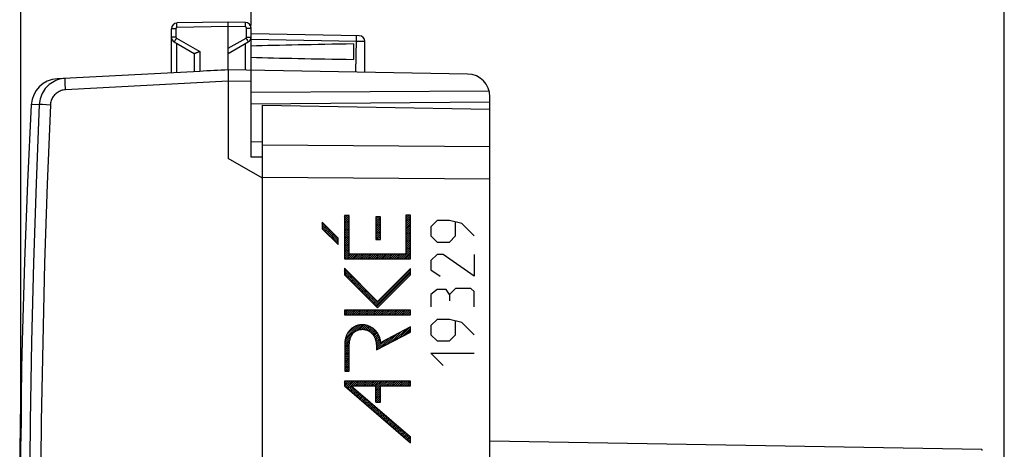
# Model space of a CAD drawing. Units: millimetres. Extents: x -70 to 86, y -24 to 50.
# Drawn here: x -70 to -27, y 6 to 25 of the extents above; entities that cross this region are included whole.
import ezdxf

# ---------------------------------------------------------------- set-up
doc = ezdxf.new("R2010")
doc.units = ezdxf.units.MM
doc.header["$LTSCALE"] = 16.335
doc.layers.get('0').update_dxf_attribs({"linetype": 'CONTINUOUS'})
for name, color, linetype in [('ASSI', 7, 'CONTINUOUS'), ('DRAFT', 7, 'CONTINUOUS'), ('RACCORDO', 7, 'CONTINUOUS'), ('SUPERFICI', 7, 'CONTINUOUS')]:
    doc.layers.add(name, color=color, linetype=linetype)
doc.styles.get("Standard").update_dxf_attribs({"font": 'txt', "width": 0.8})
doc.dimstyles.new('DIMSTYLE_1', dxfattribs={"dimtxt": 3, "dimasz": 3, "dimexe": 0.18, "dimexo": 0.0625, "dimgap": 0.09, "dimtad": 1, "dimdsep": 46, "dimtxsty": 'STANDARD', "dimblk": '_FILLED', "dimblk1": '_FILLED', "dimblk2": '_FILLED', "dimcen": 0.09, "dimadec": 0, "dimazin": 0, "dimtfac": 1, "dimtofl": 0, "dimtmove": 0, "dimatfit": 3, "dimldrblk": '_FILLED', "dimfxl": 1, "dimtolj": 1, "dimarcsym": 0})
doc.dimstyles.new('DIMSTYLE_2', dxfattribs={"dimtxt": 3, "dimasz": 3, "dimexe": 0.18, "dimexo": 0.0625, "dimgap": 0.09, "dimtad": 1, "dimdec": 1, "dimdsep": 46, "dimtxsty": 'STANDARD', "dimblk": '_FILLED', "dimblk1": '_FILLED', "dimblk2": '_FILLED', "dimcen": 0.09, "dimadec": 0, "dimazin": 0, "dimtfac": 1, "dimtdec": 1, "dimtofl": 0, "dimtmove": 0, "dimatfit": 3, "dimldrblk": '_FILLED', "dimfxl": 1, "dimtolj": 1, "dimarcsym": 0})

# ---------------------------------------------------------------- blocks, each defined once
blk = doc.blocks.new('_FILLED')
at = {"color": 0, "linetype": 'BYBLOCK'}
blk.add_solid([(0, 0), (-1, 0.317), (-1, -0.317)], dxfattribs=at)
blk = doc.blocks.new('*D2')
at = {"color": 7, "linetype": 'CONTINUOUS'}
for p, q in [((-59.729, 24.964), (-59.729, 39.523)), ((-26.629, 5.842), (-26.629, 39.523)), ((-59.729, 38.023), (-43.179, 38.023)), ((-26.629, 38.023), (-43.179, 38.023))]:
    blk.add_line(p, q, dxfattribs=at)
at = {"color": 7, "linetype": 'CONTINUOUS', "xscale": 3, "yscale": 3, "zscale": 3, "rotation": 180}
blk.add_blockref('_FILLED', (-59.729, 38.023), dxfattribs=at)
at = {"color": 7, "linetype": 'CONTINUOUS', "xscale": 3, "yscale": 3, "zscale": 3}
blk.add_blockref('_FILLED', (-26.629, 38.023), dxfattribs=at)
blk = doc.blocks.new('*D3')
at = {"color": 7, "linetype": 'CONTINUOUS'}
for p, q in [((-69.849, -2.696), (-69.849, 47.513)), ((-26.629, 5.842), (-26.629, 47.513)), ((-69.849, 46.013), (-48.239, 46.013)), ((-26.629, 46.013), (-48.239, 46.013))]:
    blk.add_line(p, q, dxfattribs=at)
at = {"color": 7, "linetype": 'CONTINUOUS', "xscale": 3, "yscale": 3, "zscale": 3, "rotation": 180}
blk.add_blockref('_FILLED', (-69.849, 46.013), dxfattribs=at)
at = {"color": 7, "linetype": 'CONTINUOUS', "xscale": 3, "yscale": 3, "zscale": 3}
blk.add_blockref('_FILLED', (-26.629, 46.013), dxfattribs=at)

msp = doc.modelspace()

# ---------------------------------------------------------------- linework, layer by layer
at = {"color": 7, "linetype": 'CONTINUOUS'}
for p, q in [((-55.625, 16.567), (-55.577, 16.615)), ((-55.625, 16.483), (-55.493, 16.615)), ((-55.625, 16.399), (-55.424, 16.6)), ((-55.625, 16.315), (-55.424, 16.516)), ((-54.243, 16.521), (-54.204, 16.56)), ((-54.243, 16.437), (-54.12, 16.56)), ((-54.243, 16.353), (-54.043, 16.553)), ((-54.243, 16.269), (-54.043, 16.469)), ((-52.93, 16.573), (-52.864, 16.639)), ((-52.93, 16.489), (-52.78, 16.639)), ((-52.93, 16.405), (-52.729, 16.607)), ((-52.93, 16.321), (-52.729, 16.523)), ((-56.607, 16.257), (-56.574, 16.29)), ((-56.607, 16.173), (-56.532, 16.248)), ((-56.607, 16.089), (-56.49, 16.206)), ((-56.591, 16.021), (-56.448, 16.164)), ((-56.549, 15.979), (-56.406, 16.122)), ((-56.507, 15.937), (-56.364, 16.08)), ((-56.465, 15.895), (-56.322, 16.038)), ((-55.625, 16.231), (-55.424, 16.432)), ((-55.625, 16.147), (-55.424, 16.348)), ((-55.625, 16.063), (-55.424, 16.264)), ((-55.625, 15.979), (-55.424, 16.18)), ((-55.625, 15.895), (-55.424, 16.096)), ((-55.625, 15.811), (-55.424, 16.012)), ((-54.243, 16.185), (-54.043, 16.385)), ((-54.243, 16.101), (-54.043, 16.301)), ((-54.243, 16.017), (-54.043, 16.217)), ((-54.243, 15.932), (-54.043, 16.133)), ((-54.243, 15.848), (-54.043, 16.049)), ((-52.93, 16.237), (-52.729, 16.439)), ((-52.93, 16.153), (-52.729, 16.355)), ((-52.93, 16.069), (-52.729, 16.271)), ((-52.93, 15.985), (-52.729, 16.187)), ((-52.93, 15.901), (-52.729, 16.103)), ((-52.93, 15.817), (-52.729, 16.019)), ((-56.423, 15.853), (-56.28, 15.996)), ((-56.381, 15.811), (-56.238, 15.954)), ((-56.339, 15.769), (-56.196, 15.912)), ((-56.297, 15.727), (-56.154, 15.87)), ((-56.255, 15.685), (-56.112, 15.828)), ((-56.213, 15.643), (-56.07, 15.785)), ((-56.171, 15.601), (-56.028, 15.743)), ((-56.129, 15.559), (-55.986, 15.701)), ((-56.087, 15.517), (-55.944, 15.659)), ((-56.045, 15.475), (-55.907, 15.613)), ((-55.625, 15.727), (-55.424, 15.928)), ((-55.625, 15.643), (-55.424, 15.844)), ((-55.625, 15.559), (-55.424, 15.76)), ((-55.625, 15.475), (-55.424, 15.676)), ((-55.625, 15.391), (-55.424, 15.592)), ((-54.243, 15.764), (-54.043, 15.965)), ((-54.243, 15.68), (-54.043, 15.881)), ((-54.243, 15.596), (-54.043, 15.797)), ((-54.196, 15.559), (-54.043, 15.713)), ((-54.112, 15.559), (-54.043, 15.629)), ((-52.93, 15.733), (-52.729, 15.935)), ((-52.93, 15.649), (-52.729, 15.851)), ((-52.93, 15.565), (-52.729, 15.767)), ((-52.93, 15.481), (-52.729, 15.683)), ((-52.93, 15.397), (-52.729, 15.599)), ((-56.003, 15.433), (-55.907, 15.529)), ((-55.961, 15.391), (-55.907, 15.445)), ((-55.919, 15.349), (-55.907, 15.361)), ((-55.625, 15.307), (-55.424, 15.508)), ((-55.625, 15.223), (-55.424, 15.424)), ((-55.625, 15.139), (-55.424, 15.34)), ((-55.625, 15.055), (-55.424, 15.256)), ((-55.625, 14.971), (-55.424, 15.172)), ((-52.93, 15.313), (-52.729, 15.515)), ((-52.93, 15.229), (-52.729, 15.431)), ((-52.93, 15.145), (-52.729, 15.347)), ((-52.93, 15.061), (-52.729, 15.263)), ((-52.93, 14.977), (-52.729, 15.179)), ((-55.625, 14.887), (-55.424, 15.088)), ((-55.625, 14.803), (-55.424, 15.004)), ((-55.625, 14.719), (-55.423, 14.921)), ((-55.541, 14.719), (-55.339, 14.921)), ((-55.457, 14.719), (-55.255, 14.921)), ((-55.373, 14.719), (-55.171, 14.921)), ((-55.289, 14.719), (-55.087, 14.921)), ((-55.205, 14.719), (-55.003, 14.921)), ((-55.121, 14.719), (-54.919, 14.921)), ((-55.037, 14.719), (-54.835, 14.921)), ((-54.953, 14.719), (-54.751, 14.921)), ((-54.869, 14.719), (-54.667, 14.921)), ((-54.785, 14.719), (-54.583, 14.921)), ((-54.701, 14.719), (-54.499, 14.921)), ((-54.617, 14.719), (-54.415, 14.921)), ((-54.533, 14.719), (-54.331, 14.921)), ((-54.449, 14.719), (-54.247, 14.921)), ((-54.365, 14.719), (-54.163, 14.921)), ((-54.281, 14.719), (-54.079, 14.921)), ((-54.197, 14.719), (-53.995, 14.921)), ((-54.113, 14.719), (-53.911, 14.921)), ((-54.029, 14.719), (-53.827, 14.921)), ((-53.945, 14.719), (-53.743, 14.921)), ((-53.861, 14.719), (-53.659, 14.921)), ((-53.777, 14.719), (-53.575, 14.921)), ((-53.693, 14.719), (-53.491, 14.921)), ((-53.609, 14.719), (-53.407, 14.921)), ((-53.525, 14.719), (-53.323, 14.921)), ((-53.441, 14.719), (-53.239, 14.921)), ((-53.357, 14.719), (-53.155, 14.921)), ((-53.273, 14.719), (-53.071, 14.921)), ((-53.189, 14.719), (-52.987, 14.921)), ((-53.105, 14.719), (-52.729, 15.095)), ((-53.021, 14.719), (-52.729, 15.011)), ((-52.937, 14.719), (-52.729, 14.927)), ((-52.853, 14.719), (-52.729, 14.843)), ((-52.769, 14.719), (-52.729, 14.759)), ((-55.629, 14.295), (-55.628, 14.296)), ((-55.629, 14.211), (-55.586, 14.254)), ((-55.629, 14.127), (-55.544, 14.212)), ((-55.629, 14.043), (-55.502, 14.17)), ((-55.602, 13.985), (-55.46, 14.128)), ((-55.56, 13.943), (-55.418, 14.086)), ((-55.518, 13.901), (-55.376, 14.044)), ((-55.476, 13.859), (-55.334, 14.002)), ((-55.434, 13.817), (-55.292, 13.96)), ((-55.392, 13.775), (-55.25, 13.918)), ((-55.35, 13.733), (-55.208, 13.876)), ((-54.3, 12.683), (-52.721, 14.262)), ((-54.258, 12.641), (-52.721, 14.178)), ((-54.216, 12.599), (-52.721, 14.094)), ((-54.174, 12.557), (-52.721, 14.01)), ((-55.308, 13.691), (-55.166, 13.834)), ((-55.266, 13.649), (-55.124, 13.792)), ((-55.224, 13.607), (-55.082, 13.75)), ((-55.182, 13.565), (-55.04, 13.708)), ((-55.14, 13.523), (-54.998, 13.666)), ((-55.098, 13.481), (-54.956, 13.624)), ((-55.056, 13.439), (-54.914, 13.582)), ((-55.014, 13.397), (-54.872, 13.54)), ((-54.972, 13.355), (-54.83, 13.498)), ((-54.93, 13.313), (-54.788, 13.456)), ((-54.888, 13.271), (-54.746, 13.414)), ((-54.846, 13.229), (-54.704, 13.372)), ((-54.804, 13.187), (-54.662, 13.33)), ((-54.762, 13.145), (-54.62, 13.288)), ((-54.72, 13.103), (-54.578, 13.246)), ((-54.678, 13.061), (-54.536, 13.204)), ((-54.636, 13.019), (-54.494, 13.162)), ((-54.594, 12.977), (-54.452, 13.12)), ((-54.552, 12.935), (-54.41, 13.078)), ((-54.51, 12.893), (-54.368, 13.036)), ((-54.468, 12.851), (-54.326, 12.994)), ((-54.426, 12.809), (-54.284, 12.952)), ((-54.384, 12.767), (-54.242, 12.91)), ((-54.342, 12.725), (-54.2, 12.868)), ((-55.623, 12.369), (-55.54, 12.452)), ((-55.623, 12.285), (-55.456, 12.452)), ((-55.573, 12.25), (-55.372, 12.452)), ((-55.489, 12.25), (-55.288, 12.452)), ((-55.405, 12.25), (-55.204, 12.452)), ((-55.321, 12.25), (-55.12, 12.452)), ((-55.237, 12.25), (-55.036, 12.452)), ((-55.153, 12.25), (-54.952, 12.452)), ((-55.069, 12.25), (-54.868, 12.452)), ((-54.985, 12.25), (-54.784, 12.452)), ((-54.901, 12.25), (-54.7, 12.452)), ((-54.817, 12.25), (-54.616, 12.452)), ((-54.733, 12.25), (-54.532, 12.452)), ((-54.649, 12.25), (-54.448, 12.452)), ((-54.565, 12.25), (-54.364, 12.452)), ((-54.481, 12.25), (-54.28, 12.452)), ((-54.397, 12.25), (-54.196, 12.452)), ((-54.313, 12.25), (-54.112, 12.452)), ((-54.229, 12.25), (-54.028, 12.452)), ((-54.145, 12.25), (-53.944, 12.452)), ((-54.061, 12.25), (-53.86, 12.452)), ((-53.977, 12.25), (-53.776, 12.452)), ((-53.893, 12.25), (-53.692, 12.452)), ((-53.809, 12.25), (-53.608, 12.452)), ((-53.725, 12.25), (-53.524, 12.452)), ((-53.641, 12.25), (-53.44, 12.452)), ((-53.557, 12.25), (-53.356, 12.452)), ((-53.473, 12.25), (-53.272, 12.452)), ((-53.389, 12.25), (-53.188, 12.452)), ((-53.305, 12.25), (-53.104, 12.452)), ((-53.221, 12.25), (-53.02, 12.452)), ((-53.137, 12.25), (-52.936, 12.452)), ((-53.053, 12.25), (-52.852, 12.452)), ((-52.969, 12.25), (-52.768, 12.452)), ((-52.885, 12.25), (-52.721, 12.414)), ((-52.801, 12.25), (-52.721, 12.33)), ((-55.594, 11.137), (-54.918, 11.813)), ((-55.568, 11.248), (-55.019, 11.796)), ((-55.515, 11.385), (-55.147, 11.753)), ((-55.093, 11.554), (-54.831, 11.816)), ((-54.961, 11.603), (-54.752, 11.811)), ((-54.864, 11.616), (-54.679, 11.801)), ((-54.783, 11.612), (-54.613, 11.782)), ((-54.711, 11.6), (-54.551, 11.761)), ((-54.647, 11.581), (-54.493, 11.735)), ((-54.588, 11.556), (-54.439, 11.705)), ((-53.236, 11.228), (-52.756, 11.707)), ((-55.607, 11.04), (-55.317, 11.33)), ((-54.534, 11.526), (-54.387, 11.673)), ((-54.485, 11.491), (-54.34, 11.635)), ((-54.44, 11.452), (-54.295, 11.596)), ((-54.398, 11.409), (-54.254, 11.553)), ((-54.361, 11.362), (-54.216, 11.507)), ((-54.329, 11.311), (-54.181, 11.459)), ((-54.3, 11.256), (-54.149, 11.406)), ((-54.275, 11.197), (-54.119, 11.352)), ((-54.253, 11.134), (-54.095, 11.293)), ((-53.943, 10.857), (-53.464, 11.336)), ((-53.766, 10.949), (-53.287, 11.429)), ((-53.589, 11.042), (-53.11, 11.522)), ((-53.412, 11.135), (-52.933, 11.614)), ((-53.059, 11.321), (-52.721, 11.658)), ((-52.882, 11.414), (-52.721, 11.574)), ((-55.613, 10.866), (-55.4, 11.08)), ((-55.613, 10.782), (-55.409, 10.986)), ((-55.613, 10.698), (-55.412, 10.9)), ((-55.612, 10.952), (-55.376, 11.188)), ((-54.238, 11.066), (-54.072, 11.232)), ((-54.227, 10.992), (-54.053, 11.166)), ((-54.222, 10.914), (-54.039, 11.097)), ((-54.22, 10.747), (-53.817, 11.15)), ((-54.22, 10.831), (-53.994, 11.058)), ((-54.12, 10.764), (-53.64, 11.243)), ((-55.613, 10.614), (-55.412, 10.816)), ((-55.613, 10.53), (-55.412, 10.732)), ((-55.613, 10.446), (-55.412, 10.648)), ((-55.613, 10.362), (-55.412, 10.564)), ((-55.613, 10.278), (-55.412, 10.48)), ((-55.613, 10.194), (-55.412, 10.396)), ((-55.613, 10.11), (-55.412, 10.312)), ((-55.613, 10.026), (-55.412, 10.228)), ((-55.613, 9.942), (-55.412, 10.144)), ((-55.613, 9.858), (-55.412, 10.06)), ((-55.613, 9.774), (-55.412, 9.976)), ((-55.532, 9.771), (-55.412, 9.892)), ((-55.448, 9.771), (-55.412, 9.808)), ((-55.629, 9.339), (-55.628, 9.34)), ((-55.629, 9.255), (-55.544, 9.34)), ((-55.629, 9.171), (-55.46, 9.34)), ((-55.604, 9.111), (-55.376, 9.34)), ((-55.559, 9.073), (-55.292, 9.34)), ((-55.514, 9.034), (-55.208, 9.34)), ((-55.469, 8.995), (-55.326, 9.138)), ((-55.424, 8.956), (-55.281, 9.099)), ((-55.325, 9.138), (-55.124, 9.34)), ((-55.241, 9.138), (-55.04, 9.34)), ((-55.157, 9.138), (-54.956, 9.34)), ((-55.073, 9.138), (-54.872, 9.34)), ((-54.989, 9.138), (-54.788, 9.34)), ((-54.905, 9.138), (-54.704, 9.34)), ((-54.821, 9.138), (-54.62, 9.34)), ((-54.737, 9.138), (-54.536, 9.34)), ((-54.653, 9.138), (-54.452, 9.34)), ((-54.569, 9.138), (-54.368, 9.34)), ((-54.485, 9.138), (-54.284, 9.34)), ((-54.401, 9.138), (-54.2, 9.34)), ((-54.317, 9.138), (-54.116, 9.34)), ((-54.243, 9.128), (-54.032, 9.34)), ((-54.243, 9.044), (-53.948, 9.34)), ((-54.243, 8.96), (-53.864, 9.34)), ((-53.981, 9.138), (-53.78, 9.34)), ((-53.897, 9.138), (-53.696, 9.34)), ((-53.813, 9.138), (-53.612, 9.34)), ((-53.729, 9.138), (-53.528, 9.34)), ((-53.645, 9.138), (-53.444, 9.34)), ((-53.561, 9.138), (-53.36, 9.34)), ((-53.477, 9.138), (-53.276, 9.34)), ((-53.393, 9.138), (-53.192, 9.34)), ((-53.309, 9.138), (-53.108, 9.34)), ((-53.225, 9.138), (-53.024, 9.34)), ((-53.141, 9.138), (-52.94, 9.34)), ((-53.057, 9.138), (-52.856, 9.34)), ((-52.973, 9.138), (-52.772, 9.34)), ((-52.889, 9.138), (-52.721, 9.306)), ((-52.805, 9.138), (-52.721, 9.222)), ((-55.378, 8.917), (-55.236, 9.06)), ((-55.333, 8.878), (-55.19, 9.021)), ((-55.288, 8.839), (-55.145, 8.982)), ((-55.243, 8.8), (-55.1, 8.943)), ((-55.198, 8.761), (-55.055, 8.904)), ((-55.153, 8.722), (-55.01, 8.865)), ((-55.108, 8.684), (-54.965, 8.827)), ((-55.063, 8.645), (-54.92, 8.788)), ((-55.018, 8.606), (-54.875, 8.749)), ((-54.973, 8.567), (-54.83, 8.71)), ((-54.927, 8.528), (-54.784, 8.671)), ((-54.243, 8.876), (-54.042, 9.078)), ((-54.243, 8.792), (-54.042, 8.994)), ((-54.243, 8.708), (-54.042, 8.91)), ((-54.243, 8.624), (-54.042, 8.826)), ((-54.243, 8.54), (-54.042, 8.742)), ((-54.243, 8.456), (-54.042, 8.658)), ((-54.882, 8.489), (-54.739, 8.632)), ((-54.837, 8.45), (-54.694, 8.593)), ((-54.792, 8.411), (-54.649, 8.554)), ((-54.747, 8.372), (-54.604, 8.515)), ((-54.702, 8.334), (-54.559, 8.476)), ((-54.657, 8.295), (-54.514, 8.438)), ((-54.612, 8.256), (-54.469, 8.399)), ((-54.567, 8.217), (-54.424, 8.36)), ((-54.521, 8.178), (-54.378, 8.321)), ((-54.476, 8.139), (-54.333, 8.282)), ((-54.431, 8.1), (-54.288, 8.243)), ((-54.198, 8.417), (-54.042, 8.574)), ((-54.114, 8.417), (-54.042, 8.49)), ((-54.386, 8.061), (-54.243, 8.204)), ((-54.341, 8.022), (-54.198, 8.165)), ((-54.296, 7.983), (-54.153, 8.126)), ((-54.251, 7.945), (-54.108, 8.088)), ((-54.206, 7.906), (-54.063, 8.049)), ((-54.161, 7.867), (-54.018, 8.01)), ((-54.115, 7.828), (-53.972, 7.971)), ((-54.07, 7.789), (-53.927, 7.932)), ((-54.025, 7.75), (-53.882, 7.893)), ((-53.98, 7.711), (-53.837, 7.854)), ((-53.935, 7.672), (-53.792, 7.815)), ((-53.89, 7.633), (-53.747, 7.776)), ((-53.845, 7.595), (-53.702, 7.738)), ((-53.8, 7.556), (-53.657, 7.699)), ((-53.755, 7.517), (-53.612, 7.66)), ((-53.709, 7.478), (-53.566, 7.621)), ((-53.664, 7.439), (-53.521, 7.582)), ((-53.619, 7.4), (-53.476, 7.543)), ((-53.574, 7.361), (-53.431, 7.504)), ((-53.529, 7.322), (-53.386, 7.465)), ((-53.484, 7.283), (-53.341, 7.426)), ((-53.439, 7.245), (-53.296, 7.387)), ((-53.394, 7.206), (-53.251, 7.349)), ((-53.349, 7.167), (-53.206, 7.31)), ((-53.303, 7.128), (-53.16, 7.271)), ((-53.258, 7.089), (-53.115, 7.232)), ((-53.213, 7.05), (-53.07, 7.193)), ((-53.168, 7.011), (-53.025, 7.154)), ((-53.123, 6.972), (-52.98, 7.115)), ((-53.078, 6.933), (-52.935, 7.076)), ((-53.033, 6.894), (-52.89, 7.037)), ((-52.988, 6.856), (-52.845, 6.999)), ((-52.943, 6.817), (-52.8, 6.96)), ((-52.897, 6.778), (-52.754, 6.921)), ((-52.852, 6.739), (-52.721, 6.87)), ((-52.807, 6.7), (-52.721, 6.786)), ((-52.762, 6.661), (-52.721, 6.702))]:
    msp.add_line(p, q, dxfattribs=at)
at = {"color": 253, "linetype": 'CONTINUOUS'}
for p, q in [((-55.625, 16.615), (-55.625, 14.719)), ((-55.424, 16.615), (-55.625, 16.615)), ((-55.424, 14.921), (-55.424, 16.615)), ((-54.243, 16.56), (-54.243, 15.559)), ((-54.043, 16.56), (-54.243, 16.56)), ((-54.043, 15.559), (-54.043, 16.56)), ((-52.93, 16.639), (-52.93, 14.921)), ((-52.729, 16.639), (-52.93, 16.639)), ((-52.729, 14.719), (-52.729, 16.639)), ((-56.607, 16.323), (-56.607, 16.037)), ((-55.907, 15.622), (-56.607, 16.323)), ((-56.607, 16.037), (-55.907, 15.337)), ((-51.557, 16.398), (-51.828, 16.127)), ((-51.828, 16.127), (-51.828, 15.719)), ((-51.014, 16.398), (-51.557, 16.398)), ((-50.471, 16.262), (-51.014, 16.398)), ((-50.743, 15.719), (-50.743, 16.308)), ((-49.929, 15.719), (-50.471, 16.262)), ((-55.907, 15.337), (-55.907, 15.622)), ((-51.828, 15.719), (-51.557, 15.448)), ((-51.014, 15.448), (-50.743, 15.719)), ((-54.243, 15.559), (-54.043, 15.559)), ((-51.557, 15.448), (-51.014, 15.448)), ((-55.625, 14.719), (-52.729, 14.719)), ((-52.93, 14.921), (-55.424, 14.921)), ((-51.557, 14.905), (-51.828, 14.634)), ((-51.286, 14.905), (-51.557, 14.905)), ((-49.929, 13.955), (-51.286, 14.905)), ((-49.929, 14.905), (-49.929, 13.955)), ((-55.629, 14.297), (-55.629, 14.012)), ((-54.173, 12.841), (-55.629, 14.297)), ((-52.721, 14.294), (-54.173, 12.841)), ((-52.721, 14.009), (-52.721, 14.294)), ((-51.828, 14.634), (-51.828, 14.227)), ((-55.629, 14.012), (-54.173, 12.556)), ((-54.173, 12.556), (-52.721, 14.009)), ((-51.828, 14.227), (-51.421, 13.955)), ((-51.557, 13.367), (-51.828, 13.141)), ((-51.828, 13.141), (-51.828, 12.598)), ((-51.15, 13.367), (-51.557, 13.367)), ((-51.014, 13.141), (-51.15, 13.367)), ((-50.743, 13.412), (-51.014, 13.141)), ((-51.014, 13.141), (-51.014, 12.869)), ((-50.064, 13.412), (-50.743, 13.412)), ((-49.929, 13.277), (-50.064, 13.412)), ((-49.929, 12.598), (-49.929, 13.277)), ((-55.623, 12.452), (-55.623, 12.25)), ((-52.721, 12.452), (-55.623, 12.452)), ((-55.623, 12.25), (-52.721, 12.25)), ((-52.721, 12.25), (-52.721, 12.452)), ((-52.721, 11.725), (-54.029, 11.039)), ((-52.721, 11.498), (-52.721, 11.725)), ((-51.557, 12.055), (-51.828, 11.784)), ((-51.828, 11.784), (-51.828, 11.377)), ((-51.014, 12.055), (-51.557, 12.055)), ((-50.471, 11.919), (-51.014, 12.055)), ((-50.743, 11.377), (-50.743, 11.965)), ((-49.929, 11.377), (-50.471, 11.919)), ((-54.22, 10.711), (-52.721, 11.498)), ((-51.828, 11.377), (-51.557, 11.105)), ((-51.014, 11.105), (-50.743, 11.377)), ((-55.613, 10.916), (-55.613, 9.771)), ((-55.412, 9.771), (-55.412, 10.916)), ((-54.22, 10.878), (-54.22, 10.711)), ((-51.557, 11.105), (-51.014, 11.105)), ((-51.286, 10.019), (-51.828, 10.562)), ((-51.828, 10.562), (-49.929, 10.562)), ((-69.794, 9.619), (-69.811, 9.619)), ((-69.794, 9.405), (-69.794, 9.619)), ((-55.613, 9.771), (-55.412, 9.771)), ((-69.827, 9.191), (-69.835, 8.762)), ((-55.629, 9.34), (-55.629, 9.133)), ((-52.721, 9.34), (-55.629, 9.34)), ((-55.629, 9.133), (-52.721, 6.626)), ((-55.326, 9.138), (-52.721, 6.892)), ((-55.326, 9.138), (-54.243, 9.138)), ((-54.243, 8.417), (-54.243, 9.138)), ((-54.042, 8.417), (-54.042, 9.138)), ((-54.042, 9.138), (-52.721, 9.138)), ((-52.721, 9.138), (-52.721, 9.34)), ((-54.243, 8.417), (-54.042, 8.417)), ((-69.831, 7.477), (-69.838, 7.048)), ((-69.883, 6.619), (-69.884, 6.619)), ((-69.87, 6.619), (-69.87, 6.834)), ((-69.855, 6.619), (-69.87, 6.619)), ((-52.721, 6.626), (-52.721, 6.892))]:
    msp.add_line(p, q, dxfattribs=at)
for points in [[(-54.029, 11.039), (-54.034, 11.074), (-54.04, 11.11), (-54.047, 11.144), (-54.056, 11.179), (-54.065, 11.213), (-54.076, 11.247), (-54.088, 11.281), (-54.102, 11.314), (-54.116, 11.347), (-54.13, 11.376), (-54.146, 11.404), (-54.162, 11.431), (-54.179, 11.459), (-54.198, 11.485), (-54.217, 11.511), (-54.237, 11.536), (-54.258, 11.56), (-54.281, 11.583), (-54.304, 11.605), (-54.327, 11.627), (-54.352, 11.647), (-54.378, 11.666), (-54.404, 11.685), (-54.431, 11.702), (-54.459, 11.718), (-54.487, 11.733), (-54.516, 11.747), (-54.546, 11.76), (-54.576, 11.771), (-54.606, 11.782), (-54.637, 11.791), (-54.668, 11.799), (-54.699, 11.805), (-54.731, 11.81), (-54.763, 11.814), (-54.795, 11.817), (-54.827, 11.818), (-54.859, 11.818), (-54.891, 11.817), (-54.92, 11.814), (-54.949, 11.811), (-54.978, 11.806), (-55.006, 11.8), (-55.034, 11.793), (-55.062, 11.785), (-55.09, 11.776), (-55.117, 11.766), (-55.144, 11.755), (-55.17, 11.743), (-55.196, 11.729), (-55.221, 11.715), (-55.246, 11.7), (-55.27, 11.683), (-55.293, 11.666), (-55.316, 11.647), (-55.338, 11.628), (-55.359, 11.608), (-55.379, 11.587), (-55.399, 11.566), (-55.417, 11.544), (-55.435, 11.521), (-55.454, 11.495), (-55.471, 11.468), (-55.488, 11.44), (-55.503, 11.412), (-55.517, 11.384), (-55.53, 11.354), (-55.542, 11.325), (-55.554, 11.295), (-55.564, 11.264), (-55.573, 11.234), (-55.582, 11.199), (-55.589, 11.164), (-55.596, 11.129), (-55.602, 11.094), (-55.606, 11.059), (-55.609, 11.023), (-55.612, 10.987), (-55.613, 10.952), (-55.613, 10.916)], [(-55.412, 10.916), (-55.412, 10.945), (-55.41, 10.974), (-55.409, 11.003), (-55.406, 11.032), (-55.403, 11.061), (-55.398, 11.089), (-55.393, 11.118), (-55.387, 11.146), (-55.38, 11.175), (-55.373, 11.197), (-55.366, 11.22), (-55.358, 11.243), (-55.349, 11.265), (-55.34, 11.287), (-55.33, 11.308), (-55.319, 11.329), (-55.307, 11.35), (-55.294, 11.37), (-55.281, 11.39), (-55.267, 11.409), (-55.253, 11.426), (-55.239, 11.442), (-55.224, 11.458), (-55.208, 11.473), (-55.192, 11.488), (-55.175, 11.502), (-55.158, 11.515), (-55.14, 11.528), (-55.122, 11.539), (-55.103, 11.55), (-55.084, 11.561), (-55.064, 11.57), (-55.042, 11.579), (-55.02, 11.587), (-54.997, 11.594), (-54.975, 11.601), (-54.951, 11.606), (-54.928, 11.61), (-54.905, 11.613), (-54.881, 11.615), (-54.857, 11.616), (-54.834, 11.616), (-54.81, 11.616), (-54.786, 11.614), (-54.763, 11.611), (-54.739, 11.607), (-54.716, 11.602), (-54.693, 11.596), (-54.67, 11.59), (-54.647, 11.582), (-54.625, 11.574), (-54.603, 11.564), (-54.582, 11.554), (-54.561, 11.543), (-54.54, 11.531), (-54.52, 11.518), (-54.501, 11.504), (-54.482, 11.49), (-54.464, 11.475), (-54.446, 11.459), (-54.429, 11.442), (-54.412, 11.425), (-54.396, 11.408), (-54.381, 11.389), (-54.367, 11.371), (-54.352, 11.349), (-54.337, 11.327), (-54.324, 11.305), (-54.311, 11.282), (-54.3, 11.258), (-54.289, 11.235), (-54.279, 11.21), (-54.27, 11.186), (-54.261, 11.161), (-54.254, 11.136), (-54.247, 11.108), (-54.24, 11.08), (-54.235, 11.051), (-54.23, 11.022), (-54.227, 10.994), (-54.224, 10.965), (-54.222, 10.936), (-54.221, 10.907), (-54.22, 10.878)], [(-69.825, 9.619), (-69.842, 8.855), (-69.857, 8.09), (-69.866, 7.569), (-69.875, 7.048)], [(-69.811, 9.619), (-69.816, 9.476), (-69.822, 9.333), (-69.827, 9.191)], [(-69.835, 8.762), (-69.836, 8.547), (-69.837, 8.332), (-69.836, 8.118), (-69.835, 7.904), (-69.833, 7.69), (-69.831, 7.477)], [(-69.875, 7.048), (-69.878, 6.905), (-69.881, 6.762), (-69.883, 6.619)], [(-69.838, 7.048), (-69.844, 6.905), (-69.849, 6.762), (-69.855, 6.619)]]:
    msp.add_lwpolyline(points, dxfattribs=at)
at = {"layer": 'ASSI', "color": 7, "linetype": 'CONTINUOUS'}
for p, q in [((-60.729, 25.119), (-62.983, 25.08)), ((-60.729, 23.019), (-60.729, 25.119)), ((-59.974, 25.106), (-60.729, 25.119)), ((-63.229, 22.888), (-63.229, 24.83)), ((-59.729, 19.187), (-59.729, 24.856)), ((-63.104, 24.247), (-62.224, 23.739)), ((-60.729, 23.742), (-59.854, 24.247)), ((-54.974, 24.519), (-59.729, 24.602)), ((-54.729, 22.915), (-54.729, 24.269)), ((-55.229, 24.159), (-55.229, 23.48)), ((-62.229, 23.742), (-62.229, 22.941)), ((-61.983, 22.954), (-68.248, 22.625)), ((-60.729, 23.019), (-60.938, 23.008)), ((-50.211, 22.836), (-60.729, 23.019)), ((-60.73, 22.923), (-60.729, 22.674)), ((-60.729, 22.674), (-60.729, 22.52)), ((-60.729, 22.52), (-60.729, 19.119)), ((-49.258, 22.078), (-59.729, 22.025)), ((-49.229, 21.295), (-49.229, 21.836)), ((-49.229, 21.607), (-59.729, 21.515)), ((-59.729, 19.869), (-59.229, 19.861)), ((-59.229, 18.837), (-59.229, 19.861)), ((-59.229, 18.253), (-60.729, 19.119)), ((-59.229, 19.183), (-59.729, 19.187)), ((-59.229, -17.015), (-59.229, 18.253))]:
    msp.add_line(p, q, dxfattribs=at)
at = {"layer": 'ASSI', "color": 253, "linetype": 'CONTINUOUS'}
for p, q in [((-63.032, 24.83), (-63.229, 24.83)), ((-63.032, 24.83), (-63.032, 24.464)), ((-62.984, 24.932), (-62.984, 24.98)), ((-62.983, 24.88), (-62.984, 24.932)), ((-60.729, 24.919), (-62.983, 24.88)), ((-59.974, 24.906), (-60.729, 24.919)), ((-59.974, 24.958), (-59.973, 25.006)), ((-59.974, 24.906), (-59.974, 24.958)), ((-59.973, 25.006), (-59.973, 25.048)), ((-59.925, 24.464), (-59.925, 24.856)), ((-59.925, 24.856), (-59.729, 24.856)), ((-63.032, 24.464), (-63.229, 24.464)), ((-63.067, 24.316), (-63.085, 24.284)), ((-63.045, 24.355), (-63.067, 24.316)), ((-63.007, 24.42), (-63.045, 24.355)), ((-63.007, 24.42), (-61.983, 23.829)), ((-60.729, 23.971), (-59.95, 24.42)), ((-59.95, 24.42), (-59.912, 24.355)), ((-59.925, 24.464), (-59.729, 24.464)), ((-59.912, 24.355), (-59.89, 24.316)), ((-55.1, 24.271), (-59.729, 24.352)), ((-55.118, 22.921), (-55.099, 24.336)), ((-55.1, 24.271), (-55.1, 24.304)), ((-55.022, 24.27), (-55.1, 24.271)), ((-55.099, 24.396), (-55.098, 24.448)), ((-55.099, 24.336), (-55.099, 24.396)), ((-54.913, 24.269), (-55.022, 24.27)), ((-54.76, 24.268), (-54.798, 24.268)), ((-62.983, 22.901), (-62.983, 24.178)), ((-61.983, 23.829), (-61.983, 22.954)), ((-59.974, 23.006), (-59.974, 24.178)), ((-60.729, 22.519), (-67.883, 22.145)), ((-59.729, 22.502), (-60.729, 22.52)), ((-67.888, 22.248), (-67.892, 22.347)), ((-67.883, 22.145), (-67.888, 22.248)), ((-69.034, 21.497), (-69.384, 21.49)), ((-68.548, 21.475), (-68.898, 21.491))]:
    msp.add_line(p, q, dxfattribs=at)
for points in [[(-59.973, 25.048), (-59.973, 25.065), (-59.973, 25.079), (-59.973, 25.091), (-59.974, 25.099), (-59.974, 25.105), (-59.974, 25.106)], [(-62.983, 24.88), (-62.986, 24.88), (-62.988, 24.88), (-62.991, 24.879), (-62.993, 24.879), (-62.996, 24.878), (-62.999, 24.877), (-63.001, 24.876), (-63.004, 24.875), (-63.007, 24.874), (-63.009, 24.872), (-63.011, 24.871), (-63.014, 24.869), (-63.016, 24.867), (-63.018, 24.865), (-63.02, 24.863), (-63.022, 24.86), (-63.024, 24.858), (-63.025, 24.856), (-63.027, 24.853), (-63.028, 24.85), (-63.029, 24.848), (-63.03, 24.845), (-63.031, 24.842), (-63.031, 24.839), (-63.032, 24.836), (-63.032, 24.833), (-63.032, 24.83)], [(-62.984, 24.98), (-62.985, 25.021), (-62.984, 25.039), (-62.984, 25.053), (-62.984, 25.065), (-62.984, 25.073), (-62.983, 25.078), (-62.983, 25.08)], [(-59.925, 24.856), (-59.925, 24.859), (-59.925, 24.861), (-59.926, 24.864), (-59.926, 24.867), (-59.927, 24.869), (-59.928, 24.872), (-59.929, 24.875), (-59.93, 24.877), (-59.931, 24.88), (-59.933, 24.882), (-59.934, 24.885), (-59.936, 24.887), (-59.938, 24.889), (-59.94, 24.892), (-59.942, 24.894), (-59.944, 24.896), (-59.947, 24.897), (-59.949, 24.899), (-59.952, 24.9), (-59.954, 24.902), (-59.957, 24.903), (-59.96, 24.904), (-59.963, 24.905), (-59.966, 24.905), (-59.968, 24.906), (-59.971, 24.906), (-59.974, 24.906)], [(-63.085, 24.284), (-63.092, 24.271), (-63.097, 24.261), (-63.101, 24.253), (-63.103, 24.249), (-63.104, 24.247)], [(-63.032, 24.464), (-63.032, 24.458), (-63.031, 24.452), (-63.029, 24.447), (-63.027, 24.441), (-63.024, 24.436), (-63.02, 24.432), (-63.017, 24.427), (-63.012, 24.424), (-63.007, 24.42)], [(-59.95, 24.42), (-59.945, 24.424), (-59.941, 24.427), (-59.937, 24.432), (-59.933, 24.436), (-59.931, 24.441), (-59.928, 24.447), (-59.927, 24.452), (-59.926, 24.458), (-59.925, 24.464)], [(-59.89, 24.316), (-59.873, 24.284), (-59.866, 24.271), (-59.86, 24.261), (-59.856, 24.253), (-59.854, 24.249), (-59.854, 24.247)], [(-55.098, 24.448), (-55.098, 24.47), (-55.099, 24.488), (-55.099, 24.502), (-55.099, 24.513), (-55.1, 24.519), (-55.1, 24.521)], [(-54.798, 24.268), (-54.88, 24.269), (-54.913, 24.269)], [(-54.729, 24.269), (-54.73, 24.269), (-54.736, 24.268), (-54.746, 24.268), (-54.76, 24.268)], [(-67.892, 22.347), (-67.896, 22.438), (-67.897, 22.478), (-67.898, 22.515), (-67.898, 22.548), (-67.899, 22.577), (-67.899, 22.6), (-67.899, 22.619), (-67.898, 22.633), (-67.897, 22.641), (-67.896, 22.644)], [(-67.883, 22.145), (-67.932, 22.14), (-67.981, 22.132), (-68.028, 22.121), (-68.076, 22.107), (-68.122, 22.089), (-68.167, 22.068), (-68.21, 22.044), (-68.251, 22.017), (-68.291, 21.988), (-68.328, 21.955), (-68.363, 21.92), (-68.395, 21.883), (-68.424, 21.843), (-68.451, 21.802), (-68.475, 21.758), (-68.495, 21.714), (-68.512, 21.667), (-68.527, 21.62), (-68.537, 21.573), (-68.544, 21.524), (-68.548, 21.475)], [(-69.034, 21.497), (-69.171, 18.019), (-69.283, 14.541), (-69.37, 11.062), (-69.433, 7.581), (-69.47, 4.1), (-69.483, 0.619), (-69.47, -2.862), (-69.433, -6.343), (-69.37, -9.823), (-69.283, -13.302), (-69.171, -16.781), (-69.034, -20.258)], [(-68.898, 21.491), (-69.028, 21.496), (-69.034, 21.497)], [(-68.548, 21.475), (-68.685, 18.001), (-68.798, 14.527), (-68.885, 11.051), (-68.948, 7.574), (-68.985, 4.097), (-68.998, 0.619), (-68.985, -2.858), (-68.948, -6.336), (-68.885, -9.812), (-68.798, -13.288), (-68.685, -16.762), (-68.548, -20.236)]]:
    msp.add_lwpolyline(points, dxfattribs=at)
at = {"layer": 'ASSI', "color": 7, "linetype": 'CONTINUOUS'}
for points in [[(-62.052, 23.798), (-62.074, 23.788), (-62.095, 23.779), (-62.115, 23.77), (-62.134, 23.762), (-62.152, 23.755), (-62.167, 23.749), (-62.181, 23.745), (-62.194, 23.741), (-62.204, 23.739), (-62.213, 23.738), (-62.219, 23.738), (-62.224, 23.739)], [(-61.983, 23.829), (-62.006, 23.819), (-62.052, 23.798)], [(-60.729, 23.019), (-60.729, 23.017), (-60.73, 23.009), (-60.73, 22.995), (-60.73, 22.976), (-60.73, 22.923)], [(-68.227, 22.579), (-68.305, 22.549), (-68.382, 22.513), (-68.455, 22.472), (-68.526, 22.426), (-68.593, 22.375), (-68.657, 22.319), (-68.716, 22.259), (-68.771, 22.195), (-68.822, 22.127), (-68.867, 22.057), (-68.908, 21.983), (-68.943, 21.906), (-68.972, 21.827), (-68.996, 21.746), (-69.015, 21.664), (-69.027, 21.581), (-69.034, 21.497)], [(-67.896, 22.644), (-67.98, 22.636), (-68.063, 22.623), (-68.146, 22.604), (-68.227, 22.579)], [(-69.384, 21.49), (-69.547, 18.081), (-69.685, 14.59), (-69.791, 11.097), (-69.868, 7.604), (-69.895, 5.837)]]:
    msp.add_lwpolyline(points, dxfattribs=at)
for centre, radius, start, end in [((-59.979, 24.856), 0.25, 0, 89), ((-62.979, 24.83), 0.25, 91, 180), ((-62.979, 24.464), 0.25, 179.9954, 239.9806), ((-59.979, 24.464), 0.25, 299.9955, 359.9801), ((-54.979, 24.269), 0.25, 0.0001, 89), ((-68.186, 21.427), 1.2, 93, 177.0092), ((-50.229, 21.836), 1, 0, 89)]:
    msp.add_arc(centre, radius, start, end, dxfattribs=at)
for centre, major_axis, ratio, start_param, end_param in [((-37.581, 23.819), (26.33, 0), 0.017368, 2.305328, 2.570193), ((-37.581, 23.819), (26.33, 0), 0.017368, -2.570193, -2.305328), ((-60.709, 22.52), (57.288, 3.002), 0.008716, 1.570682, 1.59258)]:
    msp.add_ellipse(centre, major_axis=major_axis, ratio=ratio, start_param=start_param, end_param=end_param, dxfattribs=at)
at = {"layer": 'DRAFT', "color": 7, "linetype": 'CONTINUOUS'}
msp.add_line((-59.229, 21.469), (-49.229, 21.295), dxfattribs=at)
at = {"layer": 'RACCORDO', "color": 7, "linetype": 'CONTINUOUS'}
for p, q in [((-59.229, 19.568), (-59.229, 21.469)), ((-49.229, -20.056), (-49.229, 21.295)), ((-59.229, -17.599), (-59.229, 18.837)), ((-49.229, 6.719), (-27.611, 6.342))]:
    msp.add_line(p, q, dxfattribs=at)
at = {"layer": 'RACCORDO', "color": 253, "linetype": 'CONTINUOUS'}
for p, q in [((-49.229, 19.633), (-59.229, 19.705)), ((-49.229, 18.219), (-59.229, 18.291))]:
    msp.add_line(p, q, dxfattribs=at)
msp.add_lwpolyline([(-27.607, 6.288), (-27.607, 6.296), (-27.607, 6.304), (-27.608, 6.311), (-27.608, 6.318), (-27.608, 6.323), (-27.609, 6.328), (-27.609, 6.333), (-27.609, 6.336), (-27.61, 6.339), (-27.61, 6.341), (-27.611, 6.342), (-27.611, 6.342)], dxfattribs=at)
at = {"layer": 'SUPERFICI', "color": 7, "linetype": 'CONTINUOUS'}
for p, q in [((-59.229, 19.568), (-59.229, 21.469)), ((-59.229, 21.469), (-49.229, 21.295)), ((-49.229, -20.056), (-49.229, 21.295)), ((-59.229, -17.599), (-59.229, 18.837)), ((-49.229, 6.719), (-27.611, 6.342))]:
    msp.add_line(p, q, dxfattribs=at)
at = {"layer": 'SUPERFICI', "color": 253, "linetype": 'CONTINUOUS'}
for p, q in [((-49.229, 19.633), (-59.229, 19.705)), ((-49.229, 18.219), (-59.229, 18.291))]:
    msp.add_line(p, q, dxfattribs=at)
msp.add_lwpolyline([(-27.607, 6.288), (-27.607, 6.296), (-27.607, 6.304), (-27.608, 6.311), (-27.608, 6.318), (-27.608, 6.323), (-27.609, 6.328), (-27.609, 6.333), (-27.609, 6.336), (-27.61, 6.339), (-27.61, 6.341), (-27.611, 6.342), (-27.611, 6.342)], dxfattribs=at)

# ---------------------------------------------------------------- dimensions: what is measured, and where the dimension line sits
at = {"color": 7, "linetype": 'CONTINUOUS'}
for base, p2, dimstyle, picture, middle in [((-69.849, 46.013), (-69.849, -2.696), 'DIMSTYLE_2', '*D3', (-52.525, 46.763)), ((-59.729, 38.023), (-59.729, 24.964), 'DIMSTYLE_1', '*D2', (-47.036, 38.773))]:
    dim = msp.add_linear_dim(base=base, p1=(-26.629, 5.842), p2=p2, angle=180, dimstyle=dimstyle, dxfattribs=at)
    dim.commit()
    dim.dimension.update_dxf_attribs({"geometry": picture, "text_midpoint": middle, "dimtype": 160})

doc.saveas('drawing.dxf')
